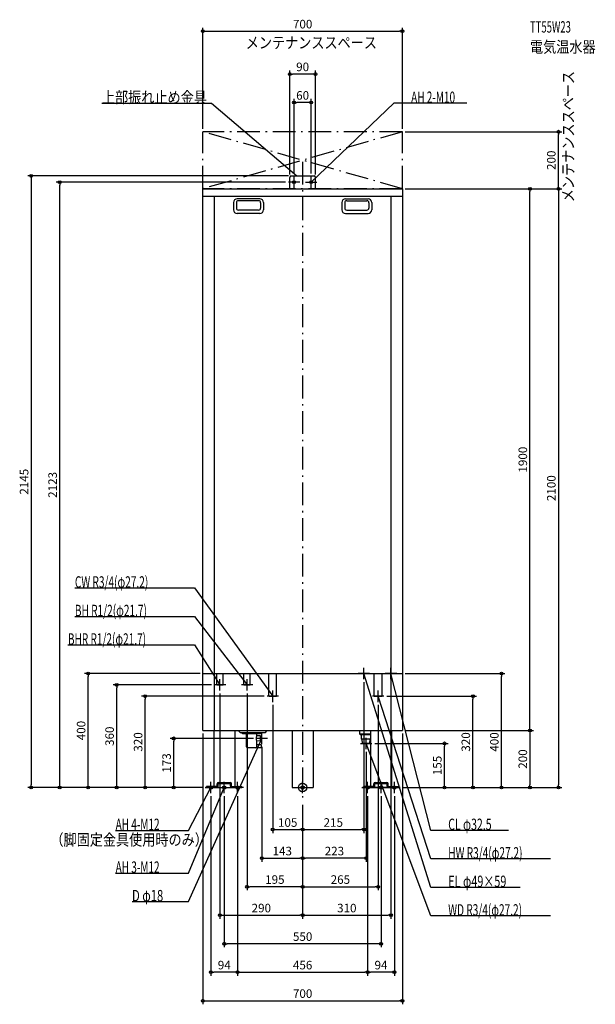
# Model space of a CAD drawing. Extents: x -993 to 1027, y -760 to 2693.
import ezdxf
from ezdxf.enums import TextEntityAlignment as Align

# ---------------------------------------------------------------- set-up
doc = ezdxf.new("R2010")
doc.units = 0
doc.linetypes.add('DASHDOT', pattern=[125, 80, -20, 5, -20])
doc.linetypes.add('DASHED', pattern=[0.75, 0.5, -0.25])
doc.layers.get('DEFPOINTS').update_dxf_attribs({"linetype": 'CONTINUOUS'})
for name, color, linetype in [('ARRANGE', 1, 'CONTINUOUS'), ('BASIS', 6, 'CONTINUOUS'), ('DETAIL', 5, 'CONTINUOUS'), ('ETC', 61, 'CONTINUOUS'), ('FIX', 11, 'CONTINUOUS'), ('NOTE', 4, 'CONTINUOUS'), ('OUTLINE', 3, 'CONTINUOUS'), ('SERVICESPACE', 2, 'CONTINUOUS'), ('SIZE', 30, 'CONTINUOUS')]:
    doc.layers.add(name, color=color, linetype=linetype)
doc.styles.add('STANDARD1', font='MONOTXT', dxfattribs={"bigfont": 'BIGFONT'})

msp = doc.modelspace()

# ---------------------------------------------------------------- linework, layer by layer
at = {"layer": 'ARRANGE', "linetype": 'CONTINUOUS'}
msp.add_circle((0, 0), 15, dxfattribs=at)
at = {"layer": 'BASIS', "linetype": 'DASHDOT'}
msp.add_line((0, 2195), (0, -50), dxfattribs=at)
at = {"layer": 'DEFPOINTS', "color": 30, "linetype": 'CONTINUOUS'}
for p in [(350, 2652.4), (-45, 2502.4), (-30, 2402.4), (-350, 2300), (350, 2300), (350, 2300), (897.6, 2300), (-40, 2145), (-30, 2143), (30, 2143), (-852.4, 2123), (-50, 2123), (-45, 2140), (45, 2140), (350, 2100), (350, 2100), (350, 2100), (797.6, 2100), (-752.4, 400), (-350, 400), (215, 380), (310, 380), (350, 400), (697.6, 400), (-652.4, 360), (-310, 360), (-552.4, 320), (-290, 340), (-195, 340), (-125, 320), (285, 320), (597.6, 320), (-105, 300), (265, 300), (-350, 200), (350, 200), (350, 200), (350, 200), (-452.4, 172.5), (-163, 172.5), (-143, 152.5), (243, 155), (497.6, 155), (223, 135), (-952.4, 0), (-342, 0), (-342, 0), (-342, 0), (-342, 0), (-342, 0), (-342, 0), (342, 0), (342, 0), (342, 0), (342, 0), (342, 0), (797.6, 0), (897.6, 0), (-322, -20), (-275, -20), (-228, -20), (-228, -20), (228, -20), (228, -20), (275, -20), (322, -20), (0, -50), (0, -50), (0, -50), (0, -50), (0, -50), (0, -50), (0, -50), (0, -50), (0, -147.6), (215, -147.6), (0, -247.6), (0, -247.6), (-195, -347.6), (265, -347.6), (0, -447.6), (310, -447.6), (-275, -547.6), (-322, -647.6), (228, -647.6), (228, -647.6), (350, -747.6)]:
    msp.add_point(p, dxfattribs=at)
at = {"layer": 'DETAIL', "linetype": 'CONTINUOUS'}
for p, q in [((-40, 2145), (40, 2145)), ((-40, 2145), (40, 2145)), ((-45, 2100), (-45, 2140)), ((-45, 2100), (-45, 2140)), ((45, 2100), (45, 2140)), ((45, 2100), (45, 2140)), ((-350, 2100), (350, 2100)), ((-350, 200), (-350, 2100)), ((-350, 2074), (350, 2074)), ((-310, 2074), (-310, 200)), ((310, 2074), (310, 200)), ((350, 2100), (350, 200)), ((-242.5, 2052), (-242.5, 2026)), ((-232.5, 2051), (-232.5, 2032)), ((-150.5, 2065), (-229.5, 2065)), ((-154.5, 2058), (-225.5, 2058)), ((-147.5, 2051), (-147.5, 2032)), ((-137.5, 2052), (-137.5, 2026)), ((137.5, 2052), (137.5, 2026)), ((147.5, 2051), (147.5, 2032)), ((150.5, 2065), (229.5, 2065)), ((154.5, 2058), (225.5, 2058)), ((232.5, 2051), (232.5, 2032)), ((242.5, 2052), (242.5, 2026)), ((-150.5, 2013), (-229.5, 2013)), ((-154.5, 2025), (-225.5, 2025)), ((150.5, 2013), (229.5, 2013)), ((154.5, 2025), (225.5, 2025)), ((-350, 200), (350, 200)), ((-311.5, 200), (-311.5, 0)), ((-238.5, 200), (-238.5, 0)), ((-218, 192), (-226, 200)), ((-132, 192), (-218, 192)), ((-210.5, 188.5), (-210.5, 192)), ((-147.5, 188.5), (-210.5, 188.5)), ((-197, 143), (-197, 188.5)), ((-161, 181.726916), (-161, 188.5)), ((-148, 181.5), (-161, 181.726916)), ((-148, 163.5), (-148, 181.5)), ((-148, 181.5), (-143, 180.7)), ((-147.5, 188.5), (-147.5, 192)), ((-143, 164.3), (-143, 180.7)), ((-132, 192), (-124, 200)), ((-36.5, 200), (-36.5, 0)), ((36.5, 200), (36.5, 0)), ((199, 200), (199, 189)), ((199, 189), (238.5, 189)), ((203, 185), (199, 189)), ((238.5, 185), (203, 185)), ((205.216945, 185), (205.216945, 170)), ((238.5, 200), (238.5, 0)), ((311.5, 200), (311.5, 0)), ((-146, 139), (-193, 139)), ((-148, 163.5), (-161, 163.273084)), ((-161, 143), (-161, 163.273084)), ((-146, 150), (-161, 150)), ((-148, 163.5), (-143, 164.3)), ((-146, 150), (-146, 139)), ((-146, 149.2), (-146, 140)), ((238.5, 170), (205.216945, 170)), ((210.3125, 155), (209.375, 170)), ((235.6875, 155), (210.3125, 155)), ((235.6875, 155), (210.3125, 155)), ((235.6875, 155), (236.625, 170)), ((-301.5, 3.2), (-337, 3.2)), ((-301.5, 3.2), (-337, 3.2)), ((-337, 0), (-337, 3.2)), ((-337, 0), (-337, 3.2)), ((-301.5, 0), (-337, 0)), ((-301.5, 0), (-337, 0)), ((-311.5, 0), (-238.5, 0)), ((-311.5, 0), (-238.5, 0)), ((-300, 4.7), (-300, 13.3)), ((-300, 4.7), (-300, 13.3)), ((-296.8, 4.7), (-296.8, 13.3)), ((-296.8, 4.7), (-296.8, 13.3)), ((-295.3, 18), (-254.7, 18)), ((-295.3, 18), (-254.7, 18)), ((-295.3, 14.8), (-254.7, 14.8)), ((-295.3, 14.8), (-254.7, 14.8)), ((-253.2, 4.7), (-253.2, 13.3)), ((-253.2, 4.7), (-253.2, 13.3)), ((-250, 4.7), (-250, 13.3)), ((-250, 4.7), (-250, 13.3)), ((-248.5, 3.2), (-213, 3.2)), ((-248.5, 3.2), (-213, 3.2)), ((-248.5, 0), (-213, 0)), ((-248.5, 0), (-213, 0)), ((-213, 0), (-213, 3.2)), ((-213, 0), (-213, 3.2)), ((-36.5, 0), (36.5, 0)), ((248.5, 3.2), (213, 3.2)), ((248.5, 3.2), (213, 3.2)), ((213, 0), (213, 3.2)), ((213, 0), (213, 3.2)), ((248.5, 0), (213, 0)), ((248.5, 0), (213, 0)), ((311.5, 0), (238.5, 0)), ((238.5, 0), (311.5, 0)), ((250, 4.7), (250, 13.3)), ((250, 4.7), (250, 13.3)), ((253.2, 4.7), (253.2, 13.3)), ((253.2, 4.7), (253.2, 13.3)), ((254.7, 18), (295.3, 18)), ((254.7, 18), (295.3, 18)), ((254.7, 14.8), (295.3, 14.8)), ((254.7, 14.8), (295.3, 14.8)), ((296.8, 4.7), (296.8, 13.3)), ((296.8, 4.7), (296.8, 13.3)), ((300, 4.7), (300, 13.3)), ((300, 4.7), (300, 13.3)), ((301.5, 3.2), (337, 3.2)), ((301.5, 3.2), (337, 3.2)), ((301.5, 0), (337, 0)), ((301.5, 0), (337, 0)), ((337, 0), (337, 3.2)), ((337, 0), (337, 3.2))]:
    msp.add_line(p, q, dxfattribs=at)
at = {"layer": 'DETAIL', "linetype": 'DASHED'}
for p, q in [((-350, 400), (350, 400)), ((-300.85, 360), (-300.85, 400)), ((-300.85, 368), (-300.85, 400)), ((-279.15, 360), (-279.15, 400)), ((-205.85, 360), (-205.85, 400)), ((-184.15, 360), (-184.15, 400)), ((-118.6, 320), (-118.6, 400)), ((-91.4, 320), (-91.4, 400)), ((251.4, 320), (251.4, 400)), ((278.6, 320), (278.6, 400)), ((-300.85, 360), (-279.15, 360)), ((-205.85, 360), (-184.15, 360)), ((-118.6, 320), (-91.4, 320)), ((251.4, 320), (278.6, 320))]:
    msp.add_line(p, q, dxfattribs=at)
at = {"layer": 'DETAIL', "linetype": 'CONTINUOUS'}
for centre, radius, start, end in [((-40, 2140), 5, 90, 180), ((-40, 2140), 5, 90, 180), ((40, 2140), 5, 0, 90), ((40, 2140), 5, 0, 90), ((-229.5, 2052), 13, 90, 180), ((-225.5, 2051), 7, 90, 180), ((-154.5, 2051), 7, 0, 90), ((-150.5, 2052), 13, 0, 90), ((150.5, 2052), 13, 90, 180), ((154.5, 2051), 7, 90, 180), ((225.5, 2051), 7, 0, 90), ((229.5, 2052), 13, 0, 90), ((-229.5, 2026), 13, 180, 270), ((-225.5, 2032), 7, 180, 270), ((-154.5, 2032), 7, 270, 0), ((-150.5, 2026), 13, 270, 0), ((150.5, 2026), 13, 180, 270), ((154.5, 2032), 7, 180, 270), ((225.5, 2032), 7, 270, 0), ((229.5, 2026), 13, 270, 0), ((-145.541543, 172.5), 18, 149.170932, 210.829068), ((-193, 143), 4, 180, 270), ((-165, 143), 4, 270, 0), ((-301.5, 4.7), 1.5, 270, 0), ((-301.5, 4.7), 4.7, 270, 0), ((-301.5, 4.7), 4.7, 270, 0), ((-301.5, 4.7), 1.5, 270, 0), ((-295.3, 13.3), 4.7, 90, 180), ((-295.3, 13.3), 4.7, 90, 180), ((-295.3, 13.3), 1.5, 90, 180), ((-295.3, 13.3), 1.5, 90, 180), ((-254.7, 13.3), 4.7, 0, 90), ((-254.7, 13.3), 4.7, 0, 90), ((-254.7, 13.3), 1.5, 0, 90), ((-254.7, 13.3), 1.5, 0, 90), ((-248.5, 4.7), 4.7, 180, 270), ((-248.5, 4.7), 4.7, 180, 270), ((-248.5, 4.7), 1.5, 180, 270), ((-248.5, 4.7), 1.5, 180, 270), ((248.5, 4.7), 1.5, 270, 0), ((248.5, 4.7), 4.7, 270, 0), ((248.5, 4.7), 4.7, 270, 0), ((248.5, 4.7), 1.5, 270, 0), ((254.7, 13.3), 4.7, 90, 180), ((254.7, 13.3), 4.7, 90, 180), ((254.7, 13.3), 1.5, 90, 180), ((254.7, 13.3), 1.5, 90, 180), ((295.3, 13.3), 4.7, 0, 90), ((295.3, 13.3), 4.7, 0, 90), ((295.3, 13.3), 1.5, 0, 90), ((295.3, 13.3), 1.5, 0, 90), ((301.5, 4.7), 4.7, 180, 270), ((301.5, 4.7), 4.7, 180, 270), ((301.5, 4.7), 1.5, 180, 270), ((301.5, 4.7), 1.5, 180, 270)]:
    msp.add_arc(centre, radius, start, end, dxfattribs=at)
at = {"layer": 'FIX', "linetype": 'CONTINUOUS'}
for centre, radius in [((-30, 2123), 5), ((30, 2123), 5), ((-322, 0), 6), ((-275, 0), 6), ((-275, 0), 6), ((-228, 0), 6), ((0, 0), 6), ((228, 0), 6), ((275, 0), 6), ((322, 0), 6)]:
    msp.add_circle(centre, radius, dxfattribs=at)
at = {"layer": 'NOTE', "linetype": 'CONTINUOUS'}
for p, q in [((-704.25, 2400), (-320, 2400)), ((-320, 2400), (-20, 2145)), ((320, 2400), (30, 2123)), ((576.25, 2400), (320, 2400)), ((-30, 2103), (-30, 2143)), ((-20, 2145), (-21.807201, 2145.856752)), ((-20, 2145), (-21.136706, 2146.645569)), ((30, 2103), (30, 2143)), ((-10, 2123), (-50, 2123)), ((10, 2123), (50, 2123)), ((30, 2123), (31.039439, 2124.708674)), ((30, 2123), (31.754517, 2123.960036)), ((-799.25, 700), (-380, 700)), ((-380, 700), (-105, 320)), ((-799.25, 600), (-380, 600)), ((-380, 600), (-195, 360)), ((-823.75, 500), (-380, 500)), ((-380, 500), (-290, 360)), ((215, 380), (215, 420)), ((310, 380), (310, 420)), ((-290, 340), (-290, 380)), ((-195, 340), (-195, 380)), ((235, 400), (195, 400)), ((450, -350), (215, 400)), ((215, 400), (216.07158, 398.311298)), ((215, 400), (215.083665, 398.001751)), ((330, 400), (290, 400)), ((310, 400), (309.974906, 398.000157)), ((450, -150), (310, 400)), ((310, 400), (310.978189, 398.255539)), ((-270, 360), (-310, 360)), ((-290, 360), (-291.480089, 361.345115)), ((-290, 360), (-290.609237, 361.904949)), ((-175, 360), (-215, 360)), ((-195, 360), (-196.589385, 361.214024)), ((-195, 360), (-195.769436, 361.846068)), ((-85, 320), (-125, 320)), ((-105, 320), (-106.551931, 321.26155)), ((-105, 320), (-105.713237, 321.8685)), ((-105, 300), (-105, 340)), ((285, 320), (245, 320)), ((265, 300), (265, 340)), ((450, -250), (265, 320)), ((265, 320), (266.088734, 318.322306)), ((265, 320), (265.104025, 318.002707)), ((-143, 152.5), (-143, 192.5)), ((223, 135), (223, 175)), ((-400, -400), (-143, 172.5)), ((-123, 172.5), (-163, 172.5)), ((-143, 172.5), (-144.263401, 170.949575)), ((-143, 172.5), (-143.318925, 170.525592)), ((203, 155), (243, 155)), ((450, -450), (223, 155)), ((223, 155), (224.163293, 153.373116)), ((223, 155), (223.193999, 153.009431)), ((-400, -300), (-275, 0)), ((-400, -150), (-322, 0)), ((-342, 0), (-302, 0)), ((-322, 0), (-323.350522, -1.475157)), ((-322, 0), (-322.432008, -1.952785)), ((-322, -20), (-322, 20)), ((-295, 0), (-255, 0)), ((-275, 0), (-276.22084, -1.584156)), ((-275, 0), (-275.2652, -1.982339)), ((-275, -20), (-275, 20)), ((-208, 0), (-248, 0)), ((-228, -20), (-228, 20)), ((-20, 0), (20, 0)), ((0, -20), (0, 20)), ((208, 0), (248, 0)), ((228, -20), (228, 20)), ((255, 0), (295, 0)), ((275, -20), (275, 20)), ((342, 0), (302, 0)), ((322, -20), (322, 20)), ((-656.25, -150), (-400, -150)), ((722.25, -150), (450, -150)), ((869.25, -250), (450, -250)), ((-656.25, -300), (-400, -300)), ((762.75, -350), (450, -350)), ((-598.75, -400), (-400, -400)), ((869.25, -450), (450, -450))]:
    msp.add_line(p, q, dxfattribs=at)
at = {"layer": 'OUTLINE', "linetype": 'CONTINUOUS'}
for p, q in [((-350, 200), (-350, 2100)), ((-350, 2100), (350, 2100)), ((350, 2100), (350, 200)), ((-350, 200), (350, 200)), ((-311.5, 200), (-311.5, 0)), ((-238.5, 200), (-238.5, 0)), ((-36.5, 200), (-36.5, 0)), ((36.5, 200), (36.5, 0)), ((238.5, 200), (238.5, 0)), ((311.5, 200), (311.5, 0)), ((-311.5, 0), (-238.5, 0)), ((-36.5, 0), (36.5, 0)), ((311.5, 0), (238.5, 0))]:
    msp.add_line(p, q, dxfattribs=at)
at = {"layer": 'SERVICESPACE', "linetype": 'DASHDOT'}
for p, q in [((350, 2300), (-350, 2300)), ((-350, 2100), (-350, 2300)), ((350, 2300), (-350, 2100)), ((350, 2100), (-350, 2300)), ((350, 2100), (350, 2300)), ((350, 2100), (-350, 2100))]:
    msp.add_line(p, q, dxfattribs=at)
at = {"layer": 'SIZE', "color": 30, "linetype": 'CONTINUOUS'}
for p, q in [((-350, 2310), (-350, 2664.9)), ((350, 2310), (350, 2664.9)), ((-350, 2652.4), (-340, 2652.4)), ((-340, 2652.4), (340, 2652.4)), ((350, 2652.4), (340, 2652.4)), ((-45, 2150), (-45, 2514.9)), ((-45, 2502.4), (-35, 2502.4)), ((35, 2502.4), (-35, 2502.4)), ((45, 2502.4), (35, 2502.4)), ((45, 2150), (45, 2514.9)), ((-30, 2153), (-30, 2414.9)), ((-30, 2402.4), (-20, 2402.4)), ((20, 2402.4), (-20, 2402.4)), ((30, 2402.4), (20, 2402.4)), ((30, 2153), (30, 2414.9)), ((360, 2300), (910.1, 2300)), ((897.6, 2300), (897.6, 2290)), ((897.6, 2110), (897.6, 2290)), ((-50, 2145), (-964.9, 2145)), ((-952.4, 2145), (-952.4, 2135)), ((-952.4, 2135), (-952.4, 10)), ((-60, 2123), (-864.9, 2123)), ((-852.4, 2123), (-852.4, 2113)), ((-852.4, 10), (-852.4, 2113)), ((897.6, 2100), (897.6, 2110)), ((360, 2100), (910.1, 2100)), ((360, 2100), (810.1, 2100)), ((360, 2100), (910.1, 2100)), ((797.6, 2100), (797.6, 2090)), ((797.6, 210), (797.6, 2090)), ((897.6, 2100), (897.6, 2090)), ((897.6, 2090), (897.6, 10)), ((-360, 400), (-764.9, 400)), ((-752.4, 400), (-752.4, 390)), ((-752.4, 10), (-752.4, 390)), ((360, 400), (710.1, 400)), ((697.6, 400), (697.6, 390)), ((697.6, 10), (697.6, 390)), ((-320, 360), (-664.9, 360)), ((-652.4, 360), (-652.4, 350)), ((-652.4, 10), (-652.4, 350)), ((215, 370), (215, -160.1)), ((310, 370), (310, -460.1)), ((-135, 320), (-564.9, 320)), ((-552.4, 320), (-552.4, 310)), ((-290, 330), (-290, -460.1)), ((-195, 330), (-195, -360.1)), ((295, 320), (610.1, 320)), ((597.6, 320), (597.6, 310)), ((-552.4, 10), (-552.4, 310)), ((-105, 290), (-105, -160.1)), ((265, 290), (265, -360.1)), ((597.6, 10), (597.6, 310)), ((797.6, 200), (797.6, 210)), ((-350, 190), (-350, -760.1)), ((350, 190), (350, -760.1)), ((360, 200), (810.1, 200)), ((360, 200), (810.1, 200)), ((797.6, 200), (797.6, 190)), ((797.6, 190), (797.6, 10)), ((-173, 172.5), (-464.9, 172.5)), ((-452.4, 172.5), (-452.4, 162.5)), ((-452.4, 10), (-452.4, 162.5)), ((-143, 142.5), (-143, -260.1)), ((253, 155), (510.1, 155)), ((497.6, 155), (497.6, 145)), ((497.6, 10), (497.6, 145)), ((223, 125), (223, -260.1)), ((-352, 0), (-964.9, 0)), ((-952.4, 0), (-952.4, 10)), ((-352, 0), (-864.9, 0)), ((-852.4, 0), (-852.4, 10)), ((-352, 0), (-764.9, 0)), ((-752.4, 0), (-752.4, 10)), ((-352, 0), (-664.9, 0)), ((-652.4, 0), (-652.4, 10)), ((-352, 0), (-564.9, 0)), ((-552.4, 0), (-552.4, 10)), ((-352, 0), (-464.9, 0)), ((-452.4, 0), (-452.4, 10)), ((352, 0), (610.1, 0)), ((352, 0), (910.1, 0)), ((352, 0), (810.1, 0)), ((352, 0), (510.1, 0)), ((352, 0), (710.1, 0)), ((497.6, 0), (497.6, 10)), ((597.6, 0), (597.6, 10)), ((697.6, 0), (697.6, 10)), ((797.6, 0), (797.6, 10)), ((897.6, 0), (897.6, 10)), ((-322, -30), (-322, -660.1)), ((-275, -30), (-275, -560.1)), ((-228, -30), (-228, -660.1)), ((-228, -30), (-228, -660.1)), ((228, -30), (228, -660.1)), ((228, -30), (228, -660.1)), ((275, -30), (275, -560.1)), ((322, -30), (322, -660.1)), ((0, -60), (0, -160.1)), ((0, -60), (0, -360.1)), ((0, -60), (0, -160.1)), ((0, -60), (0, -460.1)), ((0, -60), (0, -460.1)), ((0, -60), (0, -360.1)), ((0, -60), (0, -260.1)), ((0, -60), (0, -260.1)), ((-105, -147.6), (-95, -147.6)), ((-95, -147.6), (-10, -147.6)), ((0, -147.6), (-10, -147.6)), ((0, -147.6), (10, -147.6)), ((10, -147.6), (205, -147.6)), ((215, -147.6), (205, -147.6)), ((-143, -247.6), (-133, -247.6)), ((-133, -247.6), (-10, -247.6)), ((0, -247.6), (-10, -247.6)), ((0, -247.6), (10, -247.6)), ((213, -247.6), (10, -247.6)), ((223, -247.6), (213, -247.6)), ((-195, -347.6), (-185, -347.6)), ((-10, -347.6), (-185, -347.6)), ((0, -347.6), (-10, -347.6)), ((0, -347.6), (10, -347.6)), ((10, -347.6), (255, -347.6)), ((265, -347.6), (255, -347.6)), ((-290, -447.6), (-280, -447.6)), ((-280, -447.6), (-10, -447.6)), ((0, -447.6), (-10, -447.6)), ((0, -447.6), (10, -447.6)), ((10, -447.6), (300, -447.6)), ((310, -447.6), (300, -447.6)), ((-275, -547.6), (-265, -547.6)), ((265, -547.6), (-265, -547.6)), ((275, -547.6), (265, -547.6)), ((-322, -647.6), (-312, -647.6)), ((-238, -647.6), (-312, -647.6)), ((-228, -647.6), (-238, -647.6)), ((-228, -647.6), (-218, -647.6)), ((-218, -647.6), (218, -647.6)), ((228, -647.6), (218, -647.6)), ((228, -647.6), (238, -647.6)), ((312, -647.6), (238, -647.6)), ((322, -647.6), (312, -647.6)), ((-350, -747.6), (-340, -747.6)), ((-340, -747.6), (340, -747.6)), ((350, -747.6), (340, -747.6))]:
    msp.add_line(p, q, dxfattribs=at)
for centre in [(-350, 2652.4), (350, 2652.4), (-45, 2502.4), (45, 2502.4), (-30, 2402.4), (30, 2402.4), (897.6, 2300), (-952.4, 2145), (-852.4, 2123), (797.6, 2100), (897.6, 2100), (897.6, 2100), (-752.4, 400), (697.6, 400), (-652.4, 360), (-552.4, 320), (597.6, 320), (-452.4, 172.5), (797.6, 200), (797.6, 200), (497.6, 155), (-952.4, 0), (-852.4, 0), (-752.4, 0), (-652.4, 0), (-552.4, 0), (-452.4, 0), (497.6, 0), (597.6, 0), (697.6, 0), (797.6, 0), (897.6, 0), (-105, -147.6), (0, -147.6), (0, -147.6), (215, -147.6), (-143, -247.6), (0, -247.6), (0, -247.6), (223, -247.6), (-195, -347.6), (0, -347.6), (0, -347.6), (265, -347.6), (-290, -447.6), (0, -447.6), (0, -447.6), (310, -447.6), (-275, -547.6), (275, -547.6), (-322, -647.6), (-228, -647.6), (-228, -647.6), (228, -647.6), (228, -647.6), (322, -647.6), (-350, -747.6), (350, -747.6)]:
    msp.add_circle(centre, 5, dxfattribs=at)

# ---------------------------------------------------------------- texts
at = {"layer": 'ETC', "linetype": 'CONTINUOUS', "style": 'STANDARD1'}
for s, width, p in [('TT55W23', 0.6125, (797.836182, 2647.632568)), ('電気温水器', 0.84375, (797.836182, 2577.632568))]:
    msp.add_text(s, height=40, dxfattribs=dict(at, width=width)).set_placement(p)
at = {"layer": 'NOTE', "linetype": 'CONTINUOUS', "style": 'STANDARD1'}
for s, rotation, width, p in [('メンテナンススペース', 0.000003, 0.84375, (-199.62616, 2592.251465)), ('メンテナンススペース', 90.000005, 0.84375, (951.862793, 2052.694336)), ('上部振れ止め金具', 0.000003, 0.84375, (-704.25, 2401)), ('AH 2-M10', 0.000003, 0.644737, (380.75, 2401)), ('CW R3/4(φ27.2)', 359.999996, 0.650362, (-799.25, 701)), ('BH R1/2(φ21.7)', 0.000009, 0.650362, (-799.25, 600.999939)), ('BHR R1/2(φ21.7)', 0.000009, 0.647804, (-823.75, 500.999939)), ('CL φ32.5', 359.999996, 0.679487, (510.75, -149)), ('（脚固定金具使用時のみ）', 0.000003, 0.84375, (-885.027039, -203.006424)), ('HW R3/4(φ27.2)', 359.999996, 0.650362, (510.75, -249)), ('EL φ49×59', 359.999996, 0.701389, (510.75, -349)), ('D φ18', 0.000009, 0.721354, (-598.75, -399.000031)), ('WD R3/4(φ27.2)', 359.999996, 0.650362, (510.75, -449))]:
    msp.add_text(s, height=40, rotation=rotation, dxfattribs=dict(at, width=width)).set_placement(p)
at = {"layer": 'NOTE', "linetype": 'CONTINUOUS', "style": 'STANDARD1', "width": 0.644737}
for s, p in [('AH 4-M12', (-656.25, -149)), ('AH 3-M12', (-656.25, -299))]:
    msp.add_text(s, height=40, dxfattribs=at).set_placement(p)
at = {"layer": 'SIZE', "color": 30, "linetype": 'CONTINUOUS'}
for s, p in [('700', (0, 2662.4)), ('90', (0, 2512.4)), ('60', (0, 2412.4)), ('105', (-52.5, -137.6)), ('215', (107.5, -137.6)), ('143', (-71.5, -237.6)), ('223', (111.5, -237.6)), ('195', (-97.5, -337.6)), ('265', (132.5, -337.6)), ('290', (-145, -437.6)), ('310', (155, -437.6)), ('550', (0, -537.6)), ('94', (-275, -637.6)), ('456', (0, -637.6)), ('94', (275, -637.6)), ('700', (0, -737.6))]:
    msp.add_text(s, height=30, dxfattribs=at).set_placement(p, align=Align.CENTER)
for s, p in [('200', (887.6, 2200)), ('1900', (787.6, 1150)), ('2145', (-962.4, 1072.5)), ('2123', (-862.4, 1061.5)), ('2100', (887.6, 1050)), ('400', (-762.4, 200)), ('360', (-662.4, 180)), ('320', (-562.4, 160)), ('320', (587.6, 160)), ('400', (687.6, 159.775574)), ('173', (-462.4, 86.25)), ('155', (487.6, 77.5)), ('200', (787.6, 100))]:
    msp.add_text(s, height=30, rotation=90, dxfattribs=at).set_placement(p, align=Align.CENTER)

doc.saveas('drawing.dxf')
